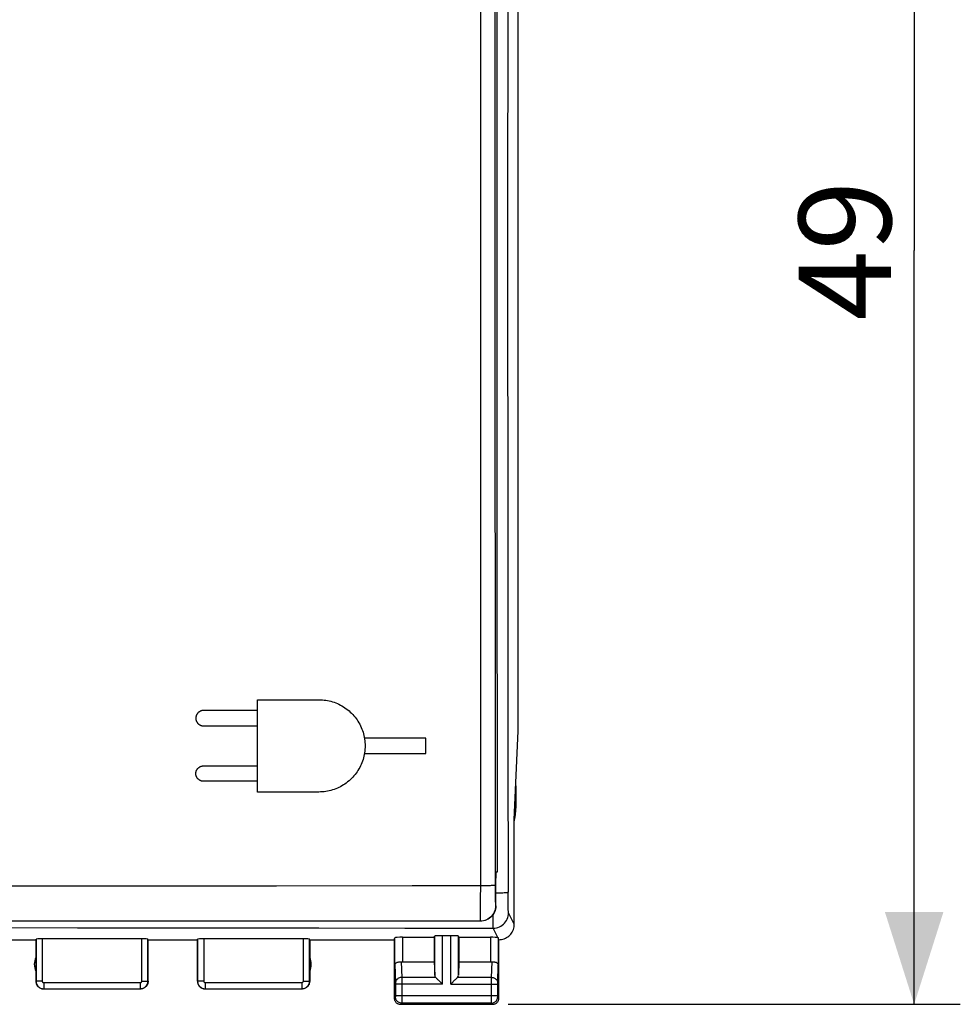
# Model space of a CAD drawing. Units: millimetres. Extents: x -87 to 37, y -25 to 49.
# Drawn here: x 6 to 37, y -25 to 7 of the extents above; entities that cross this region are included whole.
import ezdxf

# ---------------------------------------------------------------- set-up
doc = ezdxf.new("R2010")
doc.units = ezdxf.units.MM
doc.header["$LTSCALE"] = 16.335
doc.layers.get('0').update_dxf_attribs({"linetype": 'CONTINUOUS'})
for name, color, linetype in [('ASSI', 7, 'CONTINUOUS'), ('DRAFT', 7, 'CONTINUOUS'), ('RACCORDO', 7, 'CONTINUOUS')]:
    doc.layers.add(name, color=color, linetype=linetype)
doc.styles.get("Standard").update_dxf_attribs({"font": 'txt', "width": 0.8})
doc.dimstyles.new('DIMSTYLE_1', dxfattribs={"dimtxt": 3, "dimasz": 3, "dimexe": 1.5, "dimexo": 0.5, "dimgap": 0.75, "dimtad": 1, "dimtxsty": 'STANDARD', "dimblk": '_FILLED', "dimblk1": '_FILLED', "dimblk2": '_FILLED', "dimcen": 0.09, "dimadec": 0, "dimazin": 0, "dimtfac": 1, "dimtofl": 0, "dimtmove": 0, "dimatfit": 3, "dimldrblk": '_FILLED', "dimfxl": 1, "dimtolj": 1, "dimarcsym": 0})

# ---------------------------------------------------------------- blocks, each defined once
blk = doc.blocks.new('_FILLED')
at = {"color": 0, "linetype": 'BYBLOCK'}
blk.add_solid([(0, 0), (-1, 0.317), (-1, -0.317)], dxfattribs=at)
blk = doc.blocks.new('*D1')
at = {"color": 7, "linetype": 'CONTINUOUS'}
for p, q in [((22.15, 24.34), (36.847, 24.34)), ((35.347, 24.34), (35.347, -0.16)), ((35.347, -24.66), (35.347, -0.16)), ((22.15, -24.66), (36.847, -24.66))]:
    blk.add_line(p, q, dxfattribs=at)
at = {"color": 7, "linetype": 'CONTINUOUS', "xscale": 3, "yscale": 3, "zscale": 3}
for p, rotation in [((35.347, 24.34), 90), ((35.347, -24.66), 270)]:
    blk.add_blockref('_FILLED', p, dxfattribs=dict(at, rotation=rotation))
at = {"color": 7, "linetype": 'CONTINUOUS', "insert": (31.597, -0.16), "char_height": 3, "width": 7.07143, "attachment_point": 2, "rotation": 90, "line_spacing_factor": 0.9}
blk.add_mtext('49', dxfattribs=at)

msp = doc.modelspace()

# ---------------------------------------------------------------- linework, layer by layer
at = {"color": 253, "linetype": 'CONTINUOUS'}
for p, q in [((14, -14.76), (16, -14.76)), ((14, -17.76), (14, -14.76)), ((14, -15.11), (12.25, -15.11)), ((12.25, -15.61), (14, -15.61)), ((19.479, -16.01), (17.479, -16.01)), ((19.479, -16.51), (19.479, -16.01)), ((17.479, -16.51), (19.479, -16.51)), ((12.25, -16.91), (14, -16.91)), ((14, -17.41), (12.25, -17.41)), ((16, -17.76), (14, -17.76))]:
    msp.add_line(p, q, dxfattribs=at)
for points in [[(16, -14.76), (16.056, -14.761), (16.112, -14.764), (16.168, -14.769), (16.223, -14.777), (16.278, -14.786), (16.333, -14.798), (16.388, -14.811), (16.442, -14.827), (16.496, -14.844), (16.549, -14.864), (16.601, -14.886), (16.652, -14.909), (16.702, -14.934), (16.75, -14.961), (16.798, -14.99), (16.845, -15.021), (16.89, -15.053), (16.935, -15.087), (16.978, -15.123), (17.02, -15.16), (17.061, -15.199), (17.1, -15.24), (17.137, -15.282), (17.173, -15.326), (17.207, -15.37), (17.24, -15.416), (17.27, -15.462), (17.299, -15.51), (17.326, -15.559), (17.351, -15.609), (17.375, -15.66), (17.396, -15.712), (17.416, -15.765), (17.433, -15.818), (17.449, -15.872), (17.463, -15.927), (17.474, -15.982), (17.483, -16.037), (17.491, -16.093), (17.496, -16.149), (17.499, -16.204), (17.5, -16.26), (17.499, -16.316), (17.496, -16.372), (17.491, -16.428), (17.483, -16.484), (17.474, -16.539), (17.462, -16.594), (17.449, -16.649), (17.433, -16.703), (17.415, -16.756), (17.396, -16.809), (17.374, -16.861), (17.351, -16.912), (17.326, -16.962), (17.299, -17.011), (17.27, -17.058), (17.239, -17.105), (17.207, -17.151), (17.173, -17.195), (17.137, -17.238), (17.1, -17.28), (17.06, -17.321), (17.02, -17.36), (16.978, -17.398), (16.934, -17.433), (16.89, -17.467), (16.844, -17.5), (16.798, -17.53), (16.75, -17.559), (16.701, -17.586), (16.651, -17.611), (16.6, -17.635), (16.549, -17.656), (16.496, -17.676), (16.442, -17.693), (16.388, -17.709), (16.333, -17.723), (16.278, -17.734), (16.223, -17.743), (16.168, -17.751), (16.112, -17.756), (16.056, -17.759), (16, -17.76)], [(12.25, -15.11), (12.243, -15.11), (12.235, -15.11), (12.228, -15.111), (12.221, -15.112), (12.214, -15.113), (12.206, -15.114), (12.199, -15.115), (12.192, -15.117), (12.185, -15.119), (12.178, -15.121), (12.171, -15.123), (12.165, -15.125), (12.157, -15.128), (12.148, -15.132), (12.14, -15.135), (12.133, -15.139), (12.125, -15.144), (12.117, -15.148), (12.11, -15.153), (12.103, -15.158), (12.096, -15.163), (12.089, -15.169), (12.082, -15.174), (12.076, -15.18), (12.07, -15.187), (12.064, -15.193), (12.059, -15.199), (12.053, -15.206), (12.048, -15.213), (12.043, -15.22), (12.038, -15.227), (12.034, -15.235), (12.029, -15.242), (12.025, -15.25), (12.022, -15.258), (12.018, -15.266), (12.015, -15.275), (12.012, -15.283), (12.01, -15.291), (12.007, -15.3), (12.005, -15.309), (12.004, -15.317), (12.002, -15.326), (12.001, -15.334), (12.001, -15.343), (12, -15.351), (12, -15.36), (12, -15.369), (12.001, -15.377), (12.001, -15.386), (12.002, -15.394), (12.004, -15.403), (12.005, -15.412), (12.007, -15.42), (12.01, -15.429), (12.012, -15.437), (12.015, -15.445), (12.018, -15.454), (12.022, -15.462), (12.025, -15.47), (12.029, -15.478), (12.034, -15.485), (12.038, -15.493), (12.043, -15.5), (12.048, -15.507), (12.053, -15.514), (12.058, -15.521), (12.064, -15.527), (12.07, -15.534), (12.076, -15.54), (12.082, -15.546), (12.089, -15.551), (12.096, -15.557), (12.103, -15.562), (12.11, -15.567), (12.117, -15.572), (12.125, -15.576), (12.133, -15.581), (12.14, -15.585), (12.148, -15.588), (12.157, -15.592), (12.165, -15.595), (12.171, -15.597), (12.178, -15.6), (12.185, -15.602), (12.192, -15.603), (12.199, -15.605), (12.206, -15.606), (12.214, -15.607), (12.221, -15.608), (12.228, -15.609), (12.235, -15.61), (12.243, -15.61), (12.25, -15.61)], [(12.25, -17.41), (12.243, -17.41), (12.235, -17.41), (12.228, -17.409), (12.221, -17.408), (12.214, -17.407), (12.206, -17.406), (12.199, -17.405), (12.192, -17.403), (12.185, -17.402), (12.178, -17.4), (12.171, -17.397), (12.165, -17.395), (12.157, -17.392), (12.148, -17.388), (12.14, -17.385), (12.133, -17.381), (12.125, -17.376), (12.117, -17.372), (12.11, -17.367), (12.103, -17.362), (12.096, -17.357), (12.089, -17.351), (12.082, -17.346), (12.076, -17.34), (12.07, -17.334), (12.064, -17.327), (12.058, -17.321), (12.053, -17.314), (12.048, -17.307), (12.043, -17.3), (12.038, -17.293), (12.034, -17.285), (12.029, -17.278), (12.025, -17.27), (12.022, -17.262), (12.018, -17.254), (12.015, -17.245), (12.012, -17.237), (12.01, -17.229), (12.007, -17.22), (12.005, -17.212), (12.004, -17.203), (12.002, -17.194), (12.001, -17.186), (12.001, -17.177), (12, -17.169), (12, -17.16), (12, -17.151), (12.001, -17.143), (12.001, -17.134), (12.002, -17.126), (12.004, -17.117), (12.005, -17.109), (12.007, -17.1), (12.01, -17.091), (12.012, -17.083), (12.015, -17.075), (12.018, -17.066), (12.022, -17.058), (12.025, -17.05), (12.029, -17.042), (12.034, -17.035), (12.038, -17.027), (12.043, -17.02), (12.048, -17.013), (12.053, -17.006), (12.059, -16.999), (12.064, -16.993), (12.07, -16.987), (12.076, -16.98), (12.082, -16.974), (12.089, -16.969), (12.096, -16.963), (12.103, -16.958), (12.11, -16.953), (12.117, -16.948), (12.125, -16.944), (12.133, -16.939), (12.14, -16.935), (12.148, -16.932), (12.157, -16.928), (12.165, -16.925), (12.171, -16.923), (12.178, -16.921), (12.185, -16.919), (12.192, -16.917), (12.199, -16.915), (12.206, -16.914), (12.214, -16.913), (12.221, -16.912), (12.228, -16.911), (12.235, -16.91), (12.243, -16.91), (12.25, -16.91)]]:
    msp.add_lwpolyline(points, dxfattribs=at)
at = {"layer": 'ASSI', "color": 253, "linetype": 'CONTINUOUS'}
for p, q in [((21.247, 20.654), (21.247, -20.811)), ((21.73, -20.79), (21.73, -20.988)), ((21.748, -20.559), (21.747, -20.56)), ((10.216, -20.819), (5.8, -20.821)), ((14.619, -20.817), (10.216, -20.819)), ((19.036, -20.813), (14.619, -20.817)), ((21.297, -20.811), (19.036, -20.813)), ((21.247, -20.811), (21.246, -21.234)), ((21.73, -20.988), (21.731, -21.127)), ((22.146, -21.162), (22.146, -21.017)), ((21.246, -21.234), (21.245, -21.595)), ((21.731, -21.127), (21.733, -21.247)), ((21.733, -21.247), (21.734, -21.315)), ((21.734, -21.315), (21.736, -21.371)), ((22.148, -21.3), (22.146, -21.162)), ((22.149, -21.385), (22.148, -21.3)), ((22.151, -21.462), (22.149, -21.385)), ((21.245, -21.595), (21.244, -21.808)), ((21.663, -22.121), (21.663, -21.738)), ((21.742, -21.46), (21.748, -21.46)), ((22.153, -21.529), (22.151, -21.462)), ((22.35, -22.06), (22.163, -21.686)), ((21.294, -21.957), (21.242, -21.96)), ((21.242, -21.957), (21.242, -21.96)), ((21.663, -22.178), (21.663, -22.121)), ((21.663, -22.186), (21.663, -22.178)), ((21.816, -22.49), (21.663, -22.186)), ((6.805, -22.544), (6.805, -23.905)), ((7.005, -22.534), (7.005, -23.905)), ((10.245, -23.905), (10.245, -22.534)), ((10.445, -23.905), (10.445, -22.544)), ((12.055, -22.544), (12.055, -23.905)), ((12.255, -22.534), (12.255, -23.905)), ((15.495, -23.905), (15.495, -22.534)), ((15.695, -23.905), (15.695, -22.544)), ((18.472, -23.37), (18.472, -22.494)), ((18.722, -22.481), (18.722, -23.283)), ((19.763, -23.718), (19.763, -22.442)), ((20.013, -24.004), (20.013, -22.429)), ((20.287, -24.004), (20.287, -22.429)), ((20.537, -23.718), (20.537, -22.442)), ((21.578, -22.481), (21.578, -23.283)), ((21.828, -22.494), (21.828, -23.37)), ((18.674, -23.28), (18.69, -23.788)), ((21.61, -23.788), (21.626, -23.28)), ((18.472, -23.37), (18.49, -23.963)), ((21.81, -23.963), (21.828, -23.37)), ((6.805, -23.905), (6.8, -23.91)), ((7.005, -23.905), (6.805, -23.905)), ((7.055, -23.955), (10.195, -23.955)), ((7.055, -23.955), (7.055, -24.155)), ((10.195, -23.955), (10.195, -24.155)), ((10.245, -23.905), (10.445, -23.905)), ((10.45, -23.91), (10.445, -23.905)), ((12.055, -23.905), (12.05, -23.91)), ((12.255, -23.905), (12.055, -23.905)), ((12.305, -23.955), (15.445, -23.955)), ((12.305, -23.955), (12.305, -24.155)), ((15.445, -23.955), (15.445, -24.155)), ((15.495, -23.905), (15.695, -23.905)), ((15.7, -23.91), (15.695, -23.905)), ((18.49, -23.963), (18.49, -23.967)), ((18.49, -23.967), (18.49, -23.973)), ((18.49, -23.973), (18.49, -23.981)), ((18.49, -23.981), (18.49, -23.994)), ((18.49, -23.994), (18.49, -24.002)), ((18.49, -24.002), (18.49, -24.383)), ((19.797, -23.788), (18.69, -23.788)), ((18.69, -23.788), (18.69, -23.911)), ((18.69, -23.911), (18.69, -24.004)), ((21.61, -23.788), (20.503, -23.788)), ((21.61, -23.803), (21.61, -23.788)), ((21.61, -23.984), (21.61, -23.803)), ((21.61, -24.371), (21.61, -23.984)), ((21.81, -23.966), (21.81, -23.963)), ((21.81, -23.971), (21.81, -23.966)), ((21.81, -23.978), (21.81, -23.971)), ((21.81, -23.989), (21.81, -23.978)), ((21.81, -24.002), (21.81, -23.989)), ((21.81, -24.377), (21.81, -24.002)), ((7.055, -24.155), (7.05, -24.16)), ((7.055, -24.155), (10.195, -24.155)), ((10.2, -24.16), (10.195, -24.155)), ((12.305, -24.155), (12.3, -24.16)), ((12.305, -24.155), (15.445, -24.155)), ((15.45, -24.16), (15.445, -24.155)), ((20.013, -24.004), (18.49, -24.004)), ((18.69, -24.004), (18.69, -24.563)), ((20.287, -24.004), (21.81, -24.004)), ((18.489, -24.421), (18.45, -24.46)), ((18.49, -24.371), (21.81, -24.371)), ((18.49, -24.383), (18.49, -24.393)), ((18.49, -24.393), (18.49, -24.4)), ((18.49, -24.4), (18.49, -24.407)), ((18.49, -24.407), (18.49, -24.411)), ((18.689, -24.621), (18.65, -24.66)), ((21.611, -24.621), (18.689, -24.621)), ((18.69, -24.563), (18.69, -24.602)), ((21.61, -24.527), (21.61, -24.371)), ((21.61, -24.598), (21.61, -24.527)), ((21.61, -24.612), (21.61, -24.598)), ((21.611, -24.618), (21.61, -24.612)), ((21.65, -24.66), (21.611, -24.621)), ((21.81, -24.389), (21.81, -24.377)), ((21.81, -24.399), (21.81, -24.389)), ((21.81, -24.406), (21.81, -24.399)), ((21.81, -24.41), (21.81, -24.406)), ((21.81, -24.414), (21.81, -24.41)), ((21.85, -24.46), (21.811, -24.421))]:
    msp.add_line(p, q, dxfattribs=at)
at = {"layer": 'ASSI', "color": 7, "linetype": 'CONTINUOUS'}
for p, q in [((22.481, -15.773), (22.481, 15.453)), ((22.35, -18.66), (22.481, -15.773)), ((22.4, -17.558), (22.4, -18.282)), ((22.35, -22.06), (22.35, -18.66)), ((21.793, -20.36), (21.748, -20.36)), ((21.748, -20.36), (21.748, -20.559)), ((21.748, -21.46), (21.747, -20.56)), ((21.242, -21.96), (-21.242, -21.96)), ((4.05, -22.56), (6.8, -22.56)), ((6.8, -22.56), (6.805, -22.544)), ((6.8, -22.56), (6.8, -23.91)), ((10.245, -22.534), (7.005, -22.534)), ((10.45, -22.56), (10.445, -22.544)), ((10.45, -22.56), (12.05, -22.56)), ((10.45, -23.91), (10.45, -22.56)), ((12.05, -22.56), (12.055, -22.544)), ((12.05, -23.91), (12.05, -22.56)), ((15.495, -22.534), (12.255, -22.534)), ((15.7, -22.56), (15.695, -22.544)), ((15.7, -22.56), (18.45, -22.56)), ((15.7, -22.56), (15.7, -23.91)), ((18.45, -22.56), (18.472, -22.494)), ((18.45, -22.56), (18.45, -24.46)), ((18.722, -22.481), (19.75, -22.481)), ((19.75, -22.481), (19.763, -22.442)), ((19.75, -22.481), (19.75, -23.283)), ((20.287, -22.429), (20.013, -22.429)), ((20.55, -22.481), (20.537, -22.442)), ((20.55, -22.481), (21.578, -22.481)), ((20.55, -22.481), (20.55, -23.283)), ((21.85, -22.56), (21.828, -22.494)), ((21.85, -24.46), (21.85, -22.56)), ((18.722, -23.283), (19.75, -23.283)), ((19.75, -23.283), (19.763, -23.718)), ((20.55, -23.283), (20.537, -23.718)), ((20.55, -23.283), (21.578, -23.283)), ((19.877, -23.868), (19.993, -23.985)), ((19.993, -23.985), (20.013, -24.004)), ((20.287, -24.004), (20.307, -23.984)), ((20.307, -23.984), (20.423, -23.868)), ((7.05, -24.16), (10.2, -24.16)), ((12.3, -24.16), (15.45, -24.16)), ((18.65, -24.66), (21.65, -24.66))]:
    msp.add_line(p, q, dxfattribs=at)
for points in [[(21.792, 18.34), (21.789, 14.041), (21.787, 9.742), (21.786, 5.442), (21.786, 1.14), (21.786, -3.163), (21.786, -7.465), (21.788, -11.765), (21.79, -16.063), (21.793, -20.36)], [(21.747, -20.6), (21.748, -20.589), (21.749, -20.572), (21.748, -20.559)], [(21.748, -21.46), (21.745, -21.512), (21.737, -21.564), (21.724, -21.614), (21.705, -21.663), (21.681, -21.71), (21.653, -21.754), (21.62, -21.795), (21.583, -21.831), (21.543, -21.864), (21.499, -21.893), (21.452, -21.917), (21.402, -21.936), (21.352, -21.949), (21.3, -21.957), (21.248, -21.96)], [(21.85, -22.56), (21.893, -22.558), (21.936, -22.553), (21.979, -22.543), (22.021, -22.53), (22.062, -22.513), (22.101, -22.493), (22.137, -22.469), (22.172, -22.443), (22.204, -22.414), (22.233, -22.382), (22.259, -22.347), (22.283, -22.311), (22.303, -22.272), (22.32, -22.231), (22.333, -22.189), (22.343, -22.146), (22.348, -22.103), (22.35, -22.06)], [(21.816, -22.49), (21.819, -22.491), (21.822, -22.492), (21.825, -22.492), (21.826, -22.493), (21.828, -22.494), (21.828, -22.494)], [(18.472, -23.37), (18.474, -23.359), (18.478, -23.348), (18.484, -23.337), (18.492, -23.327), (18.503, -23.318), (18.515, -23.309), (18.529, -23.302), (18.544, -23.295), (18.56, -23.289), (18.578, -23.285), (18.597, -23.281), (18.616, -23.279), (18.635, -23.278), (18.655, -23.279), (18.674, -23.28)], [(21.626, -23.28), (21.645, -23.279), (21.665, -23.278), (21.684, -23.279), (21.703, -23.281), (21.722, -23.285), (21.74, -23.289), (21.756, -23.295), (21.771, -23.302), (21.785, -23.309), (21.797, -23.318), (21.808, -23.327), (21.816, -23.337), (21.822, -23.348), (21.826, -23.359), (21.828, -23.37)], [(6.8, -23.91), (6.801, -23.936), (6.805, -23.962), (6.812, -23.987), (6.822, -24.012), (6.834, -24.035), (6.848, -24.057), (6.864, -24.078), (6.883, -24.096), (6.903, -24.112), (6.925, -24.126), (6.948, -24.138), (6.973, -24.148), (6.998, -24.155), (7.024, -24.159), (7.05, -24.16)], [(10.45, -23.91), (10.449, -23.936), (10.445, -23.962), (10.438, -23.987), (10.428, -24.012), (10.416, -24.035), (10.402, -24.057), (10.386, -24.078), (10.367, -24.096), (10.347, -24.112), (10.325, -24.126), (10.302, -24.138), (10.277, -24.148), (10.252, -24.155), (10.226, -24.159), (10.2, -24.16)], [(12.05, -23.91), (12.051, -23.936), (12.055, -23.962), (12.062, -23.987), (12.072, -24.012), (12.084, -24.035), (12.098, -24.057), (12.114, -24.078), (12.133, -24.096), (12.153, -24.112), (12.175, -24.126), (12.198, -24.138), (12.223, -24.148), (12.248, -24.155), (12.274, -24.159), (12.3, -24.16)], [(15.7, -23.91), (15.699, -23.936), (15.695, -23.962), (15.688, -23.987), (15.678, -24.012), (15.666, -24.035), (15.652, -24.057), (15.636, -24.078), (15.617, -24.096), (15.597, -24.112), (15.575, -24.126), (15.552, -24.138), (15.527, -24.148), (15.502, -24.155), (15.476, -24.159), (15.45, -24.16)], [(19.797, -23.788), (19.811, -23.801), (19.826, -23.817), (19.842, -23.833), (19.859, -23.85), (19.877, -23.868)], [(20.423, -23.868), (20.441, -23.85), (20.458, -23.833), (20.475, -23.817), (20.49, -23.802), (20.503, -23.788)], [(18.45, -24.46), (18.451, -24.481), (18.454, -24.501), (18.46, -24.522), (18.467, -24.541), (18.477, -24.56), (18.488, -24.578), (18.501, -24.594), (18.516, -24.609), (18.532, -24.622), (18.55, -24.633), (18.569, -24.643), (18.588, -24.65), (18.609, -24.656), (18.629, -24.659), (18.65, -24.66)], [(21.65, -24.66), (21.671, -24.659), (21.691, -24.656), (21.712, -24.65), (21.731, -24.643), (21.75, -24.633), (21.768, -24.622), (21.784, -24.609), (21.799, -24.594), (21.812, -24.578), (21.823, -24.56), (21.833, -24.541), (21.84, -24.522), (21.846, -24.501), (21.849, -24.481), (21.85, -24.46)]]:
    msp.add_lwpolyline(points, dxfattribs=at)
at = {"layer": 'ASSI', "color": 253, "linetype": 'CONTINUOUS'}
for points in [[(21.727, 15.879), (21.724, 11.296), (21.723, 6.712), (21.722, 2.128), (21.722, -2.456), (21.723, -7.041), (21.724, -11.624), (21.727, -16.207), (21.73, -20.79)], [(21.73, -20.79), (21.726, -20.792), (21.718, -20.794), (21.704, -20.796), (21.686, -20.798), (21.663, -20.8), (21.635, -20.802), (21.603, -20.803), (21.568, -20.805), (21.529, -20.806), (21.487, -20.808), (21.442, -20.809), (21.395, -20.809), (21.347, -20.81), (21.297, -20.811)], [(21.748, -21.037), (21.763, -21.037), (21.811, -21.037), (21.858, -21.036), (21.902, -21.035), (21.944, -21.034), (21.983, -21.032), (22.018, -21.031), (22.05, -21.029), (22.078, -21.027), (22.101, -21.025), (22.119, -21.023), (22.133, -21.021), (22.142, -21.019), (22.146, -21.017)], [(21.736, -21.371), (21.737, -21.394), (21.738, -21.414), (21.738, -21.431), (21.739, -21.444), (21.74, -21.453), (21.741, -21.458), (21.742, -21.46)], [(21.742, -21.46), (21.739, -21.512), (21.731, -21.564), (21.717, -21.615), (21.699, -21.663), (21.675, -21.71), (21.646, -21.754), (21.613, -21.795), (21.576, -21.832), (21.536, -21.865), (21.492, -21.893), (21.445, -21.917), (21.396, -21.936), (21.346, -21.949), (21.294, -21.957)], [(21.663, -22.186), (21.716, -22.183), (21.767, -22.175), (21.818, -22.161), (21.867, -22.142), (21.913, -22.118), (21.957, -22.09), (21.998, -22.057), (22.035, -22.02), (22.068, -21.98), (22.096, -21.936), (22.12, -21.889), (22.139, -21.84), (22.152, -21.79), (22.16, -21.738), (22.163, -21.686)], [(22.163, -21.686), (22.162, -21.682), (22.161, -21.674), (22.159, -21.663), (22.158, -21.649), (22.157, -21.631), (22.156, -21.61), (22.155, -21.586), (22.154, -21.559), (22.153, -21.529)], [(21.244, -21.808), (21.243, -21.91), (21.243, -21.932), (21.243, -21.947), (21.242, -21.957)], [(-21.663, -22.186), (-19.408, -22.182), (-17.155, -22.178), (-14.906, -22.175), (-12.663, -22.173), (-10.424, -22.171), (-8.177, -22.169), (-5.926, -22.167), (-3.668, -22.167), (-1.38, -22.166), (0.936, -22.166), (3.283, -22.166), (5.69, -22.167), (8.157, -22.169), (10.684, -22.171), (13.296, -22.173), (16, -22.177), (18.79, -22.181), (21.663, -22.186)], [(6.805, -23.905), (6.807, -23.931), (6.811, -23.957), (6.818, -23.982), (6.827, -24.006), (6.839, -24.03), (6.853, -24.052), (6.87, -24.072), (6.888, -24.091), (6.908, -24.107), (6.93, -24.121), (6.954, -24.133), (6.978, -24.143), (7.003, -24.149), (7.029, -24.153), (7.055, -24.155)], [(7.005, -23.905), (7.006, -23.91), (7.006, -23.915), (7.008, -23.92), (7.01, -23.925), (7.012, -23.93), (7.015, -23.934), (7.018, -23.938), (7.022, -23.942), (7.026, -23.945), (7.03, -23.948), (7.035, -23.95), (7.04, -23.952), (7.045, -23.954), (7.05, -23.954), (7.055, -23.955)], [(10.195, -23.955), (10.2, -23.954), (10.205, -23.954), (10.21, -23.952), (10.215, -23.95), (10.22, -23.948), (10.224, -23.945), (10.228, -23.942), (10.232, -23.938), (10.235, -23.934), (10.238, -23.93), (10.24, -23.925), (10.242, -23.92), (10.244, -23.915), (10.244, -23.91), (10.245, -23.905)], [(10.195, -24.155), (10.221, -24.153), (10.247, -24.149), (10.272, -24.143), (10.296, -24.133), (10.32, -24.121), (10.342, -24.107), (10.362, -24.091), (10.38, -24.072), (10.397, -24.052), (10.411, -24.03), (10.423, -24.006), (10.432, -23.982), (10.439, -23.957), (10.443, -23.931), (10.445, -23.905)], [(12.055, -23.905), (12.057, -23.931), (12.061, -23.957), (12.068, -23.982), (12.077, -24.006), (12.089, -24.03), (12.103, -24.052), (12.12, -24.072), (12.138, -24.091), (12.158, -24.107), (12.18, -24.121), (12.204, -24.133), (12.228, -24.143), (12.253, -24.149), (12.279, -24.153), (12.305, -24.155)], [(12.255, -23.905), (12.256, -23.91), (12.256, -23.915), (12.258, -23.92), (12.26, -23.925), (12.262, -23.93), (12.265, -23.934), (12.268, -23.938), (12.272, -23.942), (12.276, -23.945), (12.28, -23.948), (12.285, -23.95), (12.29, -23.952), (12.295, -23.954), (12.3, -23.954), (12.305, -23.955)], [(15.445, -23.955), (15.45, -23.954), (15.455, -23.954), (15.46, -23.952), (15.465, -23.95), (15.47, -23.948), (15.474, -23.945), (15.478, -23.942), (15.482, -23.938), (15.485, -23.934), (15.488, -23.93), (15.49, -23.925), (15.492, -23.92), (15.494, -23.915), (15.494, -23.91), (15.495, -23.905)], [(15.445, -24.155), (15.471, -24.153), (15.497, -24.149), (15.522, -24.143), (15.546, -24.133), (15.57, -24.121), (15.592, -24.107), (15.612, -24.091), (15.63, -24.072), (15.647, -24.052), (15.661, -24.03), (15.673, -24.006), (15.682, -23.982), (15.689, -23.957), (15.693, -23.931), (15.695, -23.905)], [(18.69, -23.788), (18.664, -23.79), (18.638, -23.794), (18.614, -23.802), (18.59, -23.812), (18.569, -23.824), (18.549, -23.839), (18.532, -23.856), (18.517, -23.875), (18.505, -23.895), (18.497, -23.917), (18.492, -23.939), (18.49, -23.961)], [(21.61, -23.788), (21.636, -23.79), (21.662, -23.794), (21.686, -23.802), (21.71, -23.812), (21.731, -23.824), (21.751, -23.839), (21.768, -23.856), (21.783, -23.875), (21.795, -23.895), (21.803, -23.917), (21.808, -23.939), (21.81, -23.961)], [(18.49, -24.411), (18.49, -24.414), (18.49, -24.416), (18.49, -24.417), (18.49, -24.418), (18.49, -24.419), (18.49, -24.42), (18.489, -24.42), (18.489, -24.421), (18.489, -24.421)], [(18.689, -24.621), (18.663, -24.619), (18.638, -24.614), (18.613, -24.605), (18.589, -24.594), (18.568, -24.579), (18.548, -24.562), (18.531, -24.542), (18.516, -24.521), (18.505, -24.497), (18.496, -24.472), (18.491, -24.447), (18.489, -24.421)], [(18.69, -24.602), (18.69, -24.612), (18.689, -24.616), (18.689, -24.618), (18.689, -24.62), (18.689, -24.621)], [(21.611, -24.621), (21.637, -24.619), (21.662, -24.614), (21.687, -24.605), (21.711, -24.594), (21.732, -24.579), (21.752, -24.562), (21.769, -24.542), (21.784, -24.521), (21.795, -24.497), (21.804, -24.472), (21.809, -24.447), (21.811, -24.421)], [(21.611, -24.621), (21.611, -24.62), (21.611, -24.619), (21.611, -24.618)], [(21.811, -24.421), (21.811, -24.421), (21.811, -24.42), (21.811, -24.42), (21.81, -24.42), (21.81, -24.419), (21.81, -24.418), (21.81, -24.417), (21.81, -24.416), (21.81, -24.415), (21.81, -24.414)]]:
    msp.add_lwpolyline(points, dxfattribs=at)
at = {"layer": 'ASSI', "color": 7, "linetype": 'CONTINUOUS'}
for centre, start, end in [((7.25, -23.36), 154.1581, 205.8419), ((15.25, -23.36), 334.1581, 25.8419)]:
    msp.add_arc(centre, 0.5, start, end, dxfattribs=at)
for centre, major_axis, ratio, start_param, end_param in [((20.4, -18.282), (-1.848, 0.766), 0.999822, 9.593681, 9.817414), ((7.005, -22.544), (0.2, 0), 0.052408, 1.570796, 3.124139), ((10.245, -22.544), (0.2, 0), 0.052408, 0.017453, 1.570796), ((12.255, -22.544), (0.2, 0), 0.052408, 1.570796, 3.124139), ((15.495, -22.544), (0.2, 0), 0.052408, 0.017453, 1.570796), ((18.722, -22.495), (0.25, 0), 0.052408, 1.570796, 3.124139), ((20.013, -22.442), (0.25, 0), 0.052408, 1.570796, 3.124139), ((20.287, -22.442), (0.25, 0), 0.052408, 0.017453, 1.570796), ((21.578, -22.495), (0.25, 0), 0.052408, 0.316246, 1.570796), ((18.722, -23.138), (0.25, 0), 0.57735, -1.761831, -1.570796), ((21.578, -23.138), (0.25, 0), 0.57735, -1.570796, -1.379762), ((20.013, -23.716), (0.25, 0), 0.57735, -3.124139, -2.617994), ((20.287, -23.716), (0.25, 0), 0.57735, -0.523599, -0.017453)]:
    msp.add_ellipse(centre, major_axis=major_axis, ratio=ratio, start_param=start_param, end_param=end_param, dxfattribs=at)
at = {"layer": 'DRAFT', "color": 7, "linetype": 'CONTINUOUS'}
msp.add_line((21.793, -20.36), (21.748, -20.36), dxfattribs=at)
msp.add_lwpolyline([(21.792, 18.34), (21.789, 14.041), (21.787, 9.742), (21.786, 5.442), (21.786, 1.14), (21.786, -3.163), (21.786, -7.465), (21.788, -11.765), (21.79, -16.063), (21.793, -20.36)], dxfattribs=at)
at = {"layer": 'RACCORDO', "color": 253, "linetype": 'CONTINUOUS'}
for p, q in [((21.247, 20.654), (21.247, -20.811)), ((21.73, -20.79), (21.73, -20.988)), ((21.748, -20.559), (21.747, -20.56)), ((10.216, -20.819), (5.8, -20.821)), ((14.619, -20.817), (10.216, -20.819)), ((19.036, -20.813), (14.619, -20.817)), ((21.297, -20.811), (19.036, -20.813)), ((21.247, -20.811), (21.246, -21.234)), ((21.73, -20.988), (21.731, -21.127)), ((21.246, -21.234), (21.245, -21.595)), ((21.731, -21.127), (21.733, -21.247)), ((21.733, -21.247), (21.734, -21.315)), ((21.734, -21.315), (21.736, -21.371)), ((21.245, -21.595), (21.244, -21.808)), ((21.742, -21.46), (21.748, -21.46)), ((21.294, -21.957), (21.242, -21.96)), ((21.242, -21.957), (21.242, -21.96))]:
    msp.add_line(p, q, dxfattribs=at)
at = {"layer": 'RACCORDO', "color": 7, "linetype": 'CONTINUOUS'}
for p, q in [((22.4, -17.558), (22.4, -18.282)), ((21.748, -20.36), (21.748, -20.559)), ((21.748, -21.46), (21.747, -20.56)), ((21.242, -21.96), (-21.242, -21.96))]:
    msp.add_line(p, q, dxfattribs=at)
at = {"layer": 'RACCORDO', "color": 253, "linetype": 'CONTINUOUS'}
for points in [[(22.146, 20.443), (22.141, 15.836), (22.138, 11.229), (22.135, 6.622), (22.134, 2.015), (22.134, -2.593), (22.136, -7.2), (22.138, -11.806), (22.141, -16.412), (22.146, -21.017)], [(21.727, 15.879), (21.724, 11.296), (21.723, 6.712), (21.722, 2.128), (21.722, -2.456), (21.723, -7.041), (21.724, -11.624), (21.727, -16.207), (21.73, -20.79)], [(21.73, -20.79), (21.726, -20.792), (21.718, -20.794), (21.704, -20.796), (21.686, -20.798), (21.663, -20.8), (21.635, -20.802), (21.603, -20.803), (21.568, -20.805), (21.529, -20.806), (21.487, -20.808), (21.442, -20.809), (21.395, -20.809), (21.347, -20.81), (21.297, -20.811)], [(21.736, -21.371), (21.737, -21.394), (21.738, -21.414), (21.738, -21.431), (21.739, -21.444), (21.74, -21.453), (21.741, -21.458), (21.742, -21.46)], [(21.742, -21.46), (21.739, -21.512), (21.731, -21.564), (21.717, -21.615), (21.699, -21.663), (21.675, -21.71), (21.646, -21.754), (21.613, -21.795), (21.576, -21.832), (21.536, -21.865), (21.492, -21.893), (21.445, -21.917), (21.396, -21.936), (21.346, -21.949), (21.294, -21.957)], [(21.244, -21.808), (21.243, -21.91), (21.243, -21.932), (21.243, -21.947), (21.242, -21.957)]]:
    msp.add_lwpolyline(points, dxfattribs=at)
at = {"layer": 'RACCORDO', "color": 7, "linetype": 'CONTINUOUS'}
for points in [[(21.747, -20.6), (21.748, -20.589), (21.749, -20.572), (21.748, -20.559)], [(21.748, -21.46), (21.745, -21.512), (21.737, -21.564), (21.724, -21.614), (21.705, -21.663), (21.681, -21.71), (21.653, -21.754), (21.62, -21.795), (21.583, -21.831), (21.543, -21.864), (21.499, -21.893), (21.452, -21.917), (21.402, -21.936), (21.352, -21.949), (21.3, -21.957), (21.248, -21.96)]]:
    msp.add_lwpolyline(points, dxfattribs=at)
msp.add_ellipse((20.4, -18.282), major_axis=(-1.848, 0.766), ratio=0.999822, start_param=9.593681, end_param=9.817414, dxfattribs=at)

# ---------------------------------------------------------------- dimensions: what is measured, and where the dimension line sits
at = {"color": 7, "linetype": 'CONTINUOUS'}
dim = msp.add_linear_dim(base=(35.347, -24.66), p1=(21.65, 24.34), p2=(21.65, -24.66), angle=270, dimstyle='DIMSTYLE_1', dxfattribs=at)
dim.commit()
dim.dimension.update_dxf_attribs({"geometry": '*D1', "text_midpoint": (35.347, -0.589), "dimtype": 160})

doc.saveas('drawing.dxf')
